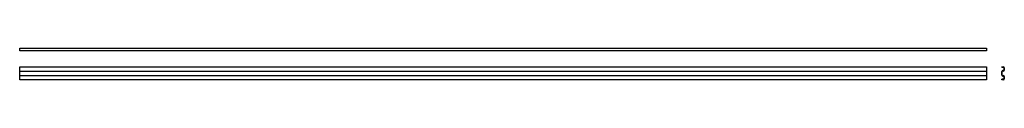
# Model space of a CAD drawing. Extents: x -1500 to 1556, y 0 to 98.
import ezdxf

# ---------------------------------------------------------------- set-up
doc = ezdxf.new("R2010")
doc.units = 0
doc.layers.add('GUIDE', color=7, linetype='CONTINUOUS')

msp = doc.modelspace()

# ---------------------------------------------------------------- linework, layer by layer
at = {"layer": 'GUIDE'}
for p, q in [((1547.54557, 40), (1552.54557, 40)), ((1547.54557, 38.5), (1547.54557, 40)), ((1547.54557, 38.5), (1552.54557, 38.5)), ((1554.04557, 37), (1554.04557, 30)), ((1555.54557, 37), (1555.54557, 30)), ((-1500, 27), (1500, 27)), ((-1500, 13), (1500, 13)), ((1547.54557, 14.5), (1547.54557, 25.5)), ((1547.54557, 0), (1547.54557, 1.5)), ((1552.54557, 1.5), (1547.54557, 1.5)), ((1552.54557, 0), (1547.54557, 0)), ((1549.04557, 14.5), (1549.04557, 25.5)), ((1552.54557, 28.5), (1550.54557, 28.5)), ((1552.54557, 27), (1550.54557, 27)), ((1550.54557, 13), (1552.54557, 13)), ((1550.54557, 11.5), (1552.54557, 11.5)), ((1554.04557, 10), (1554.04557, 3)), ((1555.54557, 10), (1555.54557, 3))]:
    msp.add_line(p, q, dxfattribs=at)
for points in [[(-1500, 90), (-1500, 97.5), (1500, 97.5), (1500, 90)], [(-1500, 0), (-1500, 40), (1500, 40), (1500, 0)]]:
    msp.add_lwpolyline(points, close=True, dxfattribs=at)
for centre, radius, start, end in [((1552.54557, 37), 3, 0, 90), ((1552.54557, 37), 1.5, 0, 90), ((1550.54557, 25.5), 3, 90, 180), ((1550.54557, 14.5), 3, 180, 270), ((1550.54557, 25.5), 1.5, 90, 180), ((1550.54557, 14.5), 1.5, 180, 270), ((1552.54557, 30), 1.5, 270, 0), ((1552.54557, 30), 3, 270, 0), ((1552.54557, 10), 3, 0, 90), ((1552.54557, 10), 1.5, 0, 90), ((1552.54557, 3), 1.5, 270, 0), ((1552.54557, 3), 3, 270, 0)]:
    msp.add_arc(centre, radius, start, end, dxfattribs=at)

doc.saveas('drawing.dxf')
